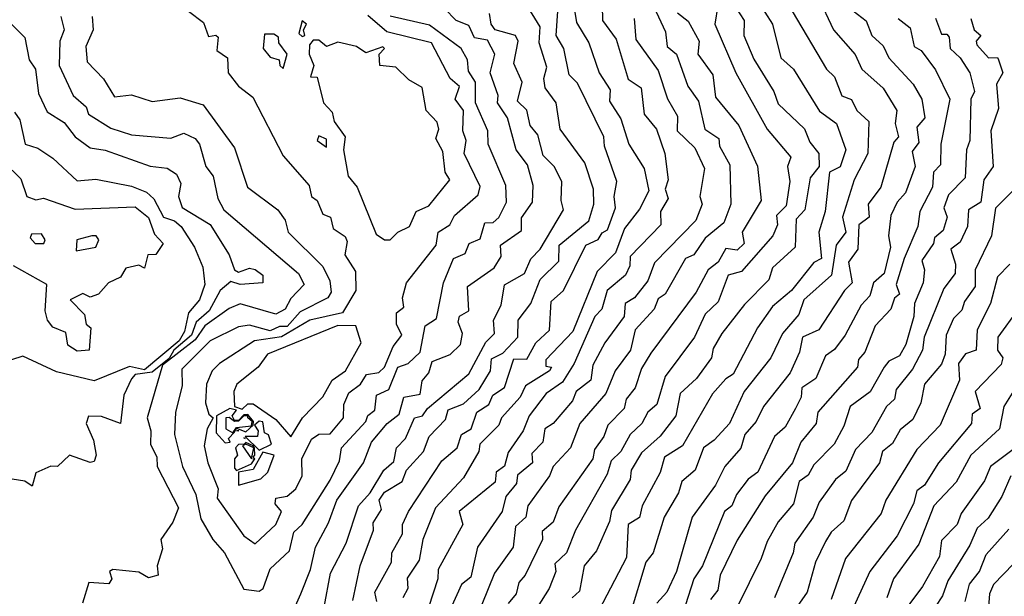
# Model space of a CAD drawing. Extents: x 701140 to 701311, y 9134381 to 9134606.
# Drawn here: x 701204 to 701215, y 9134469 to 9134475 of the extents above; entities that cross this region are included whole.
import ezdxf

# ---------------------------------------------------------------- set-up
doc = ezdxf.new("R2010")
doc.units = 0

msp = doc.modelspace()

# ---------------------------------------------------------------- linework, layer by layer
at = {"layer": 'Contours'}
for points in [[(701209.831, 9134475.293, 101.8), (701209.905, 9134474.843, 101.8), (701210.039, 9134474.618, 101.8), (701210.15, 9134474.291, 101.8), (701210.272, 9134474.107, 101.8), (701210.265, 9134473.985, 101.8), (701210.386, 9134473.792, 101.8), (701210.475, 9134473.515, 101.8), (701210.641, 9134473.249, 101.8), (701210.694, 9134473.004, 101.8), (701210.591, 9134472.804, 101.8), (701210.426, 9134472.595, 101.8), (701210.329, 9134472.329, 101.8), (701210.129, 9134472.125, 101.8), (701209.865, 9134471.471, 101.8), (701209.569, 9134471.163, 101.8), (701209.569, 9134471.093, 101.8), (701209.631, 9134471.082, 101.8), (701209.611, 9134471.041, 101.8), (701209.346, 9134470.878, 101.8), (701209.289, 9134470.755, 101.8), (701209.086, 9134470.53, 101.8), (701209.058, 9134470.448, 101.8), (701208.851, 9134470.244, 101.8), (701208.84, 9134470.163, 101.8), (701208.67, 9134469.877, 101.8), (701208.368, 9134469.549, 101.8), (701208.227, 9134469.202, 101.8), (701208.189, 9134468.977, 101.8), (701208.056, 9134468.78, 101.8), (701208.063, 9134468.67, 101.8), (701208.009, 9134468.568, 101.8)], [(701210.598, 9134475.334, 102.4), (701210.875, 9134474.741, 102.4), (701210.891, 9134474.578, 102.4), (701210.995, 9134474.496, 102.4), (701211.117, 9134474.148, 102.4), (701211.235, 9134473.985, 102.4), (701211.302, 9134473.678, 102.4), (701211.454, 9134473.576, 102.4), (701211.462, 9134473.494, 102.4), (701211.574, 9134473.29, 102.4), (701211.587, 9134472.861, 102.4), (701211.511, 9134472.656, 102.4), (701211.306, 9134472.49, 102.4), (701211.184, 9134472.309, 102.4), (701211.094, 9134472.268, 102.4), (701210.869, 9134471.879, 102.4), (701210.795, 9134471.829, 102.4), (701210.752, 9134471.716, 102.4), (701210.542, 9134471.491, 102.4), (701210.493, 9134471.266, 102.4), (701210.327, 9134471.041, 102.4), (701210.222, 9134470.796, 102.4), (701209.941, 9134470.469, 102.4), (701209.838, 9134470.203, 102.4), (701209.649, 9134469.999, 102.4), (701209.611, 9134469.897, 102.4), (701209.373, 9134469.57, 102.4), (701209.35, 9134469.447, 102.4), (701209.239, 9134469.345, 102.4), (701209.213, 9134469.12, 102.4), (701209.01, 9134468.834, 102.4), (701208.801, 9134468.323, 102.4)], [(701211.872, 9134475.089, 103.2), (701212.042, 9134474.823, 103.2), (701212.132, 9134474.455, 103.2), (701212.27, 9134474.332, 103.2), (701212.553, 9134473.874, 103.2), (701212.74, 9134473.74, 103.2), (701212.842, 9134473.453, 103.2), (701212.778, 9134473.267, 103.2), (701212.664, 9134473.208, 103.2), (701212.615, 9134472.779, 103.2), (701212.545, 9134472.554, 103.2), (701212.574, 9134472.268, 103.2), (701212.492, 9134472.224, 103.2), (701212.247, 9134471.92, 103.2), (701212.042, 9134471.745, 103.2), (701211.877, 9134471.512, 103.2), (701211.613, 9134471.005, 103.2), (701211.531, 9134470.956, 103.2), (701211.388, 9134470.793, 103.2), (701211.061, 9134470.224, 103.2), (701210.865, 9134470.101, 103.2), (701210.816, 9134469.932, 103.2), (701210.621, 9134469.57, 103.2), (701210.591, 9134469.443, 103.2), (701210.468, 9134469.365, 103.2), (701210.448, 9134469.008, 103.2), (701210.059, 9134468.262, 103.2)], [(701212.535, 9134475.129, 103.6), (701212.705, 9134474.761, 103.6), (701212.941, 9134474.492, 103.6), (701213.016, 9134474.332, 103.6), (701213.248, 9134474.126, 103.6), (701213.396, 9134473.883, 103.6), (701213.379, 9134473.74, 103.6), (701213.414, 9134473.596, 103.6), (701213.365, 9134473.535, 103.6), (701213.222, 9134473.045, 103.6), (701213.084, 9134472.861, 103.6), (701213.096, 9134472.718, 103.6), (701212.982, 9134472.636, 103.6), (701212.972, 9134472.37, 103.6), (701212.871, 9134472.227, 103.6), (701212.91, 9134472.002, 103.6), (701212.825, 9134471.92, 103.6), (701212.546, 9134471.491, 103.6), (701212.368, 9134471.409, 103.6), (701212.337, 9134471.246, 103.6), (701212.234, 9134471.021, 103.6), (701211.944, 9134470.653, 103.6), (701211.864, 9134470.49, 103.6), (701211.739, 9134470.347, 103.6), (701211.695, 9134470.2, 103.6), (701211.523, 9134469.999, 103.6), (701211.42, 9134469.795, 103.6), (701211.166, 9134469.447, 103.6), (701210.996, 9134468.854, 103.6), (701210.887, 9134468.63, 103.6), (701210.778, 9134468.507, 103.6)], [(701205.674, 9134474.966, 100.6), (701205.838, 9134474.843, 100.6), (701205.89, 9134474.687, 100.6), (701205.971, 9134474.702, 100.6), (701205.998, 9134474.68, 100.6), (701205.982, 9134474.537, 100.6), (701206.098, 9134474.455, 100.6), (701206.107, 9134474.291, 100.6), (701206.22, 9134474.148, 100.6), (701206.375, 9134474.026, 100.6), (701206.707, 9134473.386, 100.6), (701206.989, 9134473.065, 100.6), (701207.014, 9134472.943, 100.6), (701207.075, 9134472.901, 100.6), (701207.137, 9134472.751, 100.6), (701207.222, 9134472.718, 100.6), (701207.25, 9134472.595, 100.6), (701207.382, 9134472.507, 100.6), (701207.403, 9134472.452, 100.6), (701207.378, 9134472.309, 100.6), (701207.494, 9134472.125, 100.6), (701207.499, 9134471.92, 100.6), (701207.354, 9134471.675, 100.6), (701206.996, 9134471.593, 100.6), (701206.687, 9134471.412, 100.6), (701206.393, 9134471.368, 100.6), (701206.012, 9134471.121, 100.6), (701205.931, 9134471.041, 100.6), (701205.869, 9134470.898, 100.6), (701205.857, 9134470.694, 100.6), (701205.896, 9134470.571, 100.6), (701205.942, 9134470.53, 100.6), (701205.876, 9134470.408, 100.6), (701205.845, 9134470.224, 100.6), (701205.883, 9134470.04, 100.6), (701205.998, 9134469.754, 100.6), (701205.986, 9134469.652, 100.6), (701206.278, 9134469.242, 100.6), (701206.401, 9134469.154, 100.6), (701206.627, 9134469.365, 100.6), (701206.688, 9134469.508, 100.6), (701206.618, 9134469.59, 100.6), (701206.625, 9134469.652, 100.6), (701206.748, 9134469.675, 100.6), (701206.843, 9134469.754, 100.6), (701206.911, 9134469.897, 100.6), (701206.91, 9134470.081, 100.6), (701207.014, 9134470.297, 100.6), (701207.096, 9134470.352, 100.6), (701207.218, 9134470.356, 100.6), (701207.364, 9134470.53, 100.6), (701207.368, 9134470.674, 100.6), (701207.423, 9134470.801, 100.6), (701207.549, 9134470.898, 100.6), (701207.614, 9134471.001, 100.6), (701207.75, 9134471.023, 100.6), (701207.811, 9134471.082, 100.6), (701207.904, 9134471.307, 100.6), (701208, 9134471.43, 100.6), (701207.943, 9134471.552, 100.6), (701207.941, 9134471.675, 100.6), (701208.02, 9134471.736, 100.6), (701208.007, 9134471.839, 100.6), (701208.05, 9134472.002, 100.6), (701208.375, 9134472.411, 100.6), (701208.395, 9134472.554, 100.6), (701208.523, 9134472.636, 100.6), (701208.573, 9134472.738, 100.6), (701208.832, 9134472.963, 100.6), (701208.853, 9134473.053, 100.6), (701208.679, 9134473.412, 100.6), (701208.702, 9134473.556, 100.6), (701208.665, 9134473.658, 100.6), (701208.67, 9134473.883, 100.6), (701208.58, 9134474.005, 100.6), (701208.629, 9134474.144, 100.6), (701208.527, 9134474.23, 100.6), (701208.322, 9134474.618, 100.6), (701207.837, 9134474.741, 100.6), (701207.627, 9134474.916, 100.6)], [(701206.824, 9134468.446, 101), (701206.898, 9134468.609, 101), (701207.004, 9134468.875, 101), (701207.059, 9134469.12, 101), (701207.201, 9134469.386, 101), (701207.289, 9134469.631, 101), (701207.58, 9134470.04, 101), (701207.667, 9134470.265, 101), (701207.839, 9134470.469, 101), (701207.97, 9134470.571, 101), (701208.02, 9134470.755, 101), (701208.199, 9134470.789, 101), (701208.22, 9134470.932, 101), (701208.295, 9134471.021, 101), (701208.33, 9134471.144, 101), (701208.526, 9134471.221, 101), (701208.639, 9134471.328, 101), (701208.66, 9134471.45, 101), (701208.612, 9134471.573, 101), (701208.629, 9134471.639, 101), (701208.731, 9134471.696, 101), (701208.714, 9134471.961, 101), (701209.005, 9134472.166, 101), (701209.081, 9134472.288, 101), (701209.074, 9134472.411, 101), (701209.303, 9134472.573, 101), (701209.303, 9134472.712, 101), (701209.425, 9134472.881, 101), (701209.432, 9134473.065, 101), (701209.368, 9134473.29, 101), (701209.245, 9134473.453, 101), (701209.151, 9134473.801, 101), (701209.044, 9134473.964, 101), (701209.048, 9134474.046, 101), (701208.961, 9134474.291, 101), (701209.013, 9134474.496, 101), (701208.935, 9134474.65, 101), (701208.792, 9134474.674, 101), (701208.731, 9134474.807, 101), (701208.591, 9134474.864, 101), (701208.465, 9134474.994, 101)], [(701207.464, 9134468.539, 101.4), (701207.546, 9134468.916, 101.4), (701207.69, 9134469.304, 101.4), (701207.686, 9134469.386, 101.4), (701207.777, 9134469.529, 101.4), (701207.754, 9134469.631, 101.4), (701207.811, 9134469.718, 101.4), (701208.002, 9134469.836, 101.4), (701208.051, 9134469.958, 101.4), (701208.237, 9134470.163, 101.4), (701208.297, 9134470.326, 101.4), (701208.474, 9134470.51, 101.4), (701208.506, 9134470.616, 101.4), (701208.67, 9134470.684, 101.4), (701208.843, 9134470.837, 101.4), (701208.965, 9134471.041, 101.4), (701208.976, 9134471.172, 101.4), (701209.099, 9134471.235, 101.4), (701209.265, 9134471.409, 101.4), (701209.268, 9134471.593, 101.4), (701209.407, 9134471.777, 101.4), (701209.508, 9134472.037, 101.4), (701209.712, 9134472.239, 101.4), (701209.715, 9134472.411, 101.4), (701210.039, 9134472.677, 101.4), (701210.093, 9134472.861, 101.4), (701210.088, 9134473.024, 101.4), (701209.995, 9134473.31, 101.4), (701209.727, 9134473.678, 101.4), (701209.681, 9134473.964, 101.4), (701209.564, 9134474.128, 101.4), (701209.548, 9134474.23, 101.4), (701209.58, 9134474.353, 101.4), (701209.496, 9134474.618, 101.4), (701209.508, 9134474.795, 101.4), (701209.344, 9134475.058, 101.4)], [(701207.726, 9134468.527, 101.6), (701207.705, 9134468.63, 101.6), (701207.885, 9134468.957, 101.6), (701207.892, 9134469.059, 101.6), (701208.007, 9134469.263, 101.6), (701208.005, 9134469.365, 101.6), (701208.072, 9134469.508, 101.6), (701208.436, 9134470.06, 101.6), (701208.601, 9134470.203, 101.6), (701208.649, 9134470.347, 101.6), (701208.754, 9134470.408, 101.6), (701208.817, 9134470.592, 101.6), (701208.947, 9134470.674, 101.6), (701208.993, 9134470.776, 101.6), (701209.119, 9134470.859, 101.6), (701209.221, 9134471.172, 101.6), (701209.364, 9134471.171, 101.6), (701209.459, 9134471.348, 101.6), (701209.61, 9134471.487, 101.6), (701209.628, 9134471.798, 101.6), (701209.762, 9134471.92, 101.6), (701210.004, 9134472.411, 101.6), (701210.141, 9134472.475, 101.6), (701210.182, 9134472.548, 101.6), (701210.243, 9134472.58, 101.6), (701210.329, 9134472.82, 101.6), (701210.315, 9134472.942, 101.6), (701210.344, 9134473.106, 101.6), (701210.21, 9134473.494, 101.6), (701210.203, 9134473.596, 101.6), (701209.916, 9134474.181, 101.6), (701209.824, 9134474.271, 101.6), (701209.765, 9134474.557, 101.6), (701209.682, 9134474.7, 101.6), (701209.701, 9134474.966, 101.6)], [(701210.183, 9134475.027, 102), (701210.186, 9134474.864, 102), (701210.335, 9134474.659, 102), (701210.468, 9134474.225, 102), (701210.609, 9134474.128, 102), (701210.643, 9134473.842, 102), (701210.775, 9134473.678, 102), (701210.868, 9134473.412, 102), (701210.903, 9134473.126, 102), (701210.872, 9134473.024, 102), (701210.903, 9134472.922, 102), (701210.818, 9134472.779, 102), (701210.825, 9134472.636, 102), (701210.488, 9134472.288, 102), (701210.485, 9134472.186, 102), (701210.439, 9134472.084, 102), (701210.237, 9134471.92, 102), (701210.179, 9134471.716, 102), (701210.105, 9134471.634, 102), (701209.878, 9134471.123, 102), (701209.751, 9134470.919, 102), (701209.574, 9134470.796, 102), (701209.386, 9134470.551, 102), (701209.324, 9134470.387, 102), (701209.16, 9134470.151, 102), (701209.119, 9134470.003, 102), (701209.029, 9134469.938, 102), (701209.017, 9134469.829, 102), (701208.626, 9134469.508, 102), (701208.664, 9134469.365, 102), (701208.397, 9134468.875, 102), (701208.392, 9134468.773, 102), (701208.238, 9134468.303, 102)], [(701211.446, 9134475.027, 102.8), (701211.414, 9134474.823, 102.8), (701211.641, 9134474.291, 102.8), (701211.983, 9134473.678, 102.8), (701212.241, 9134473.372, 102.8), (701212.203, 9134473.269, 102.8), (701212.229, 9134473.106, 102.8), (701212.19, 9134472.84, 102.8), (701212.086, 9134472.738, 102.8), (701212.096, 9134472.636, 102.8), (701212.046, 9134472.513, 102.8), (701211.704, 9134472.125, 102.8), (701211.559, 9134472.084, 102.8), (701211.449, 9134471.795, 102.8), (701211.306, 9134471.662, 102.8), (701211.19, 9134471.409, 102.8), (701210.872, 9134470.98, 102.8), (701210.781, 9134470.674, 102.8), (701210.68, 9134470.592, 102.8), (701210.617, 9134470.469, 102.8), (701210.489, 9134470.347, 102.8), (701210.387, 9134470.163, 102.8), (701210.282, 9134470.06, 102.8), (701210.239, 9134469.917, 102.8), (701209.894, 9134469.304, 102.8), (701209.794, 9134469.057, 102.8), (701209.668, 9134468.936, 102.8), (701209.677, 9134468.854, 102.8), (701209.606, 9134468.67, 102.8), (701209.361, 9134468.282, 102.8)], [(701211.638, 9134475.007, 103), (701211.732, 9134474.864, 103), (701211.729, 9134474.7, 103), (701211.838, 9134474.44, 103), (701212.057, 9134474.087, 103), (701212.103, 9134473.953, 103), (701212.39, 9134473.682, 103), (701212.447, 9134473.535, 103), (701212.546, 9134473.412, 103), (701212.548, 9134473.269, 103), (701212.45, 9134473.147, 103), (701212.395, 9134472.799, 103), (701212.3, 9134472.697, 103), (701212.287, 9134472.39, 103), (701212.041, 9134472.166, 103), (701212.001, 9134472.036, 103), (701211.735, 9134471.764, 103), (701211.489, 9134471.45, 103), (701211.394, 9134471.287, 103), (701211.375, 9134471.185, 103), (701211.213, 9134470.96, 103), (701211.036, 9134470.796, 103), (701210.988, 9134470.551, 103), (701210.816, 9134470.328, 103), (701210.611, 9134470.149, 103), (701210.499, 9134469.958, 103), (701210.49, 9134469.856, 103), (701210.284, 9134469.518, 103), (701210.264, 9134469.399, 103), (701210.122, 9134469.079, 103), (701209.988, 9134468.916, 103), (701209.937, 9134468.638, 103), (701209.855, 9134468.568, 103)], [(701212.254, 9134474.966, 103.4), (701212.629, 9134474.332, 103.4), (701212.717, 9134474.247, 103.4), (701212.798, 9134474.043, 103.4), (701212.901, 9134474.001, 103.4), (701212.96, 9134473.883, 103.4), (701213.093, 9134473.76, 103.4), (701213.079, 9134473.412, 103.4), (701212.931, 9134473.126, 103.4), (701212.804, 9134472.718, 103.4), (701212.84, 9134472.554, 103.4), (701212.735, 9134472.411, 103.4), (701212.684, 9134472.084, 103.4), (701212.383, 9134471.818, 103.4), (701212.328, 9134471.656, 103.4), (701212.151, 9134471.45, 103.4), (701212.023, 9134471.185, 103.4), (701211.732, 9134470.817, 103.4), (701211.572, 9134470.469, 103.4), (701211.406, 9134470.285, 103.4), (701211.287, 9134470.203, 103.4), (701211.199, 9134469.958, 103.4), (701211.051, 9134469.836, 103.4), (701211.015, 9134469.713, 103.4), (701210.858, 9134469.447, 103.4), (701210.741, 9134469.059, 103.4), (701210.659, 9134468.957, 103.4), (701210.489, 9134468.39, 103.4)], [(701212.921, 9134474.97, 103.8), (701213.064, 9134474.858, 103.8), (701213.125, 9134474.699, 103.8), (701213.248, 9134474.587, 103.8), (701213.309, 9134474.455, 103.8), (701213.575, 9134474.168, 103.8), (701213.671, 9134474.005, 103.8), (701213.701, 9134473.801, 103.8), (701213.613, 9134473.699, 103.8), (701213.636, 9134473.531, 103.8), (701213.564, 9134473.433, 103.8), (701213.597, 9134473.269, 103.8), (701213.492, 9134472.983, 103.8), (701213.399, 9134472.881, 103.8), (701213.332, 9134472.738, 103.8), (701213.304, 9134472.513, 103.8), (701213.326, 9134472.39, 103.8), (701213.259, 9134472.104, 103.8), (701213.141, 9134472.002, 103.8), (701213.104, 9134471.859, 103.8), (701213.006, 9134471.757, 103.8), (701212.832, 9134471.43, 103.8), (701212.717, 9134471.274, 103.8), (701212.619, 9134471.205, 103.8), (701212.512, 9134470.96, 103.8), (701212.362, 9134470.858, 103.8), (701212.352, 9134470.755, 103.8), (701212.29, 9134470.633, 103.8), (701212.178, 9134470.428, 103.8), (701212.064, 9134470.326, 103.8), (701211.882, 9134469.938, 103.8), (701211.776, 9134469.86, 103.8), (701211.647, 9134469.692, 103.8), (701211.596, 9134469.57, 103.8), (701211.519, 9134469.508, 103.8), (701211.278, 9134468.916, 103.8), (701211.184, 9134468.772, 103.8), (701211.061, 9134468.389, 103.8)], [(701204.28, 9134474.905, 101), (701204.316, 9134474.761, 101), (701204.272, 9134474.639, 101), (701204.264, 9134474.373, 101), (701204.416, 9134474.046, 101), (701204.557, 9134473.923, 101), (701204.582, 9134473.841, 101), (701204.827, 9134473.687, 101), (701205.052, 9134473.615, 101), (701205.481, 9134473.581, 101), (701205.624, 9134473.635, 101), (701205.747, 9134473.576, 101), (701205.792, 9134473.515, 101), (701205.862, 9134473.269, 101), (701205.943, 9134473.167, 101), (701205.993, 9134472.922, 101), (701206.06, 9134472.799, 101), (701206.871, 9134472.103, 101), (701206.933, 9134471.982, 101), (701206.789, 9134471.832, 101), (701206.728, 9134471.716, 101), (701206.626, 9134471.662, 101), (701206.237, 9134471.772, 101), (701206.115, 9134471.722, 101), (701205.85, 9134471.532, 101), (701205.747, 9134471.379, 101), (701205.389, 9134471.103, 101), (701205.222, 9134470.53, 101), (701205.263, 9134470.387, 101), (701205.26, 9134470.244, 101), (701205.328, 9134470.101, 101), (701205.331, 9134469.999, 101), (701205.564, 9134469.549, 101), (701205.501, 9134469.39, 101), (701205.372, 9134469.202, 101), (701205.389, 9134469.1, 101), (701205.33, 9134468.916, 101), (701205.343, 9134468.814, 101), (701205.236, 9134468.786, 101), (701205.133, 9134468.845, 101), (701204.847, 9134468.874, 101), (701204.813, 9134468.854, 101), (701204.837, 9134468.773, 101), (701204.806, 9134468.721, 101), (701204.586, 9134468.732, 101), (701204.517, 9134468.507, 101)], [(701204.624, 9134474.905, 100.8), (701204.632, 9134474.761, 100.8), (701204.555, 9134474.578, 100.8), (701204.569, 9134474.414, 100.8), (701204.745, 9134474.227, 100.8), (701204.868, 9134474.03, 100.8), (701205.052, 9134474.053, 100.8), (701205.277, 9134473.981, 100.8), (701205.583, 9134474.02, 100.8), (701205.832, 9134473.944, 100.8), (701206.174, 9134473.474, 100.8), (701206.317, 9134473.045, 100.8), (701206.646, 9134472.797, 100.8), (701206.728, 9134472.686, 100.8), (701206.761, 9134472.554, 100.8), (701207.137, 9134472.18, 100.8), (701207.214, 9134472.023, 100.8), (701207.229, 9134471.9, 100.8), (701207.192, 9134471.839, 100.8), (701206.891, 9134471.684, 100.8), (701206.748, 9134471.526, 100.8), (701206.666, 9134471.526, 100.8), (701206.564, 9134471.477, 100.8), (701206.339, 9134471.54, 100.8), (701206.217, 9134471.523, 100.8), (701205.91, 9134471.369, 100.8), (701205.601, 9134471.062, 100.8), (701205.605, 9134470.878, 100.8), (701205.532, 9134470.592, 100.8), (701205.519, 9134470.347, 100.8), (701205.609, 9134469.999, 100.8), (701205.752, 9134469.692, 100.8), (701205.808, 9134469.427, 100.8), (701205.939, 9134469.202, 100.8), (701206.066, 9134469.059, 100.8), (701206.278, 9134468.662, 100.8), (701206.442, 9134468.639, 100.8), (701206.487, 9134468.67, 100.8), (701206.564, 9134468.883, 100.8), (701206.773, 9134469.079, 100.8), (701206.822, 9134469.284, 100.8), (701206.912, 9134469.365, 100.8), (701207.218, 9134469.85, 100.8), (701207.321, 9134470.06, 100.8), (701207.342, 9134470.203, 100.8), (701207.608, 9134470.49, 100.8), (701207.627, 9134470.556, 100.8), (701207.705, 9134470.612, 100.8), (701207.723, 9134470.776, 100.8), (701207.856, 9134470.837, 100.8), (701207.954, 9134471.082, 100.8), (701208.069, 9134471.123, 100.8), (701208.199, 9134471.246, 100.8), (701208.253, 9134471.532, 100.8), (701208.379, 9134471.614, 100.8), (701208.454, 9134472.002, 100.8), (701208.561, 9134472.268, 100.8), (701208.69, 9134472.322, 100.8), (701208.733, 9134472.431, 100.8), (701208.853, 9134472.481, 100.8), (701208.906, 9134472.656, 100.8), (701208.997, 9134472.661, 100.8), (701209.058, 9134472.713, 100.8), (701209.142, 9134472.881, 100.8), (701209.132, 9134473.065, 100.8), (701208.94, 9134473.515, 100.8), (701208.937, 9134473.658, 100.8), (701208.804, 9134473.964, 100.8), (701208.803, 9134474.189, 100.8), (701208.725, 9134474.312, 100.8), (701208.714, 9134474.434, 100.8), (701208.647, 9134474.557, 100.8), (701208.302, 9134474.811, 100.8), (701207.872, 9134474.91, 100.8)], [(701206.912, 9134474.86, 100.4), (701206.876, 9134474.721, 100.4), (701206.912, 9134474.688, 100.4), (701206.943, 9134474.7, 100.4), (701206.928, 9134474.761, 100.4), (701206.96, 9134474.823, 100.4), (701206.912, 9134474.86, 100.4)], [(701207.154, 9134468.466, 101.2), (701207.22, 9134468.834, 101.2), (701207.391, 9134469.161, 101.2), (701207.526, 9134469.57, 101.2), (701207.655, 9134469.713, 101.2), (701207.802, 9134469.958, 101.2), (701207.913, 9134470.053, 101.2), (701207.942, 9134470.203, 101.2), (701208.04, 9134470.306, 101.2), (701208.138, 9134470.53, 101.2), (701208.225, 9134470.551, 101.2), (701208.278, 9134470.633, 101.2), (701208.731, 9134471.008, 101.2), (701208.915, 9134471.354, 101.2), (701209.008, 9134471.45, 101.2), (701209, 9134471.593, 101.2), (701209.081, 9134471.757, 101.2), (701209.119, 9134471.981, 101.2), (701209.336, 9134472.104, 101.2), (701209.405, 9134472.264, 101.2), (701209.509, 9134472.37, 101.2), (701209.761, 9134472.799, 101.2), (701209.735, 9134472.901, 101.2), (701209.745, 9134473.106, 101.2), (701209.662, 9134473.269, 101.2), (701209.54, 9134473.392, 101.2), (701209.482, 9134473.617, 101.2), (701209.399, 9134473.719, 101.2), (701209.364, 9134473.884, 101.2), (701209.261, 9134473.985, 101.2), (701209.313, 9134474.189, 101.2), (701209.22, 9134474.394, 101.2), (701209.266, 9134474.639, 101.2), (701209.24, 9134474.7, 101.2), (701209.017, 9134474.763, 101.2), (701208.974, 9134474.823, 101.2), (701208.956, 9134474.939, 101.2)], [(701210.533, 9134474.884, 102.2), (701210.55, 9134474.655, 102.2), (701210.795, 9134474.317, 102.2), (701210.897, 9134474.01, 102.2), (701211.005, 9134473.821, 102.2), (701211.003, 9134473.658, 102.2), (701211.194, 9134473.474, 102.2), (701211.299, 9134473.249, 102.2), (701211.25, 9134472.942, 102.2), (701211.274, 9134472.861, 102.2), (701211.204, 9134472.68, 102.2), (701210.754, 9134472.219, 102.2), (701210.681, 9134472.023, 102.2), (701210.535, 9134471.839, 102.2), (701210.433, 9134471.777, 102.2), (701210.422, 9134471.634, 102.2), (701210.212, 9134471.348, 102.2), (701210.081, 9134471.103, 102.2), (701210.06, 9134470.939, 102.2), (701209.899, 9134470.817, 102.2), (701209.861, 9134470.714, 102.2), (701209.65, 9134470.469, 102.2), (701209.56, 9134470.408, 102.2), (701209.536, 9134470.265, 102.2), (701209.416, 9134470.142, 102.2), (701209.423, 9134470.04, 102.2), (701209.262, 9134469.906, 102.2), (701209.249, 9134469.815, 102.2), (701209.132, 9134469.672, 102.2), (701209.092, 9134469.508, 102.2), (701208.826, 9134469.12, 102.2), (701208.753, 9134468.793, 102.2), (701208.649, 9134468.711, 102.2), (701208.53, 9134468.446, 102.2)], [(701211.004, 9134474.945, 102.6), (701211.122, 9134474.855, 102.6), (701211.241, 9134474.639, 102.6), (701211.226, 9134474.496, 102.6), (701211.39, 9134474.271, 102.6), (701211.418, 9134474.026, 102.6), (701211.673, 9134473.719, 102.6), (701211.879, 9134473.274, 102.6), (701211.919, 9134472.901, 102.6), (701211.711, 9134472.554, 102.6), (701211.733, 9134472.431, 102.6), (701211.654, 9134472.358, 102.6), (701211.531, 9134472.376, 102.6), (701211.447, 9134472.227, 102.6), (701211.339, 9134472.145, 102.6), (701211.21, 9134471.9, 102.6), (701210.714, 9134471.236, 102.6), (701210.611, 9134471.066, 102.6), (701210.542, 9134470.858, 102.6), (701210.447, 9134470.735, 102.6), (701210.423, 9134470.633, 102.6), (701210.246, 9134470.449, 102.6), (701210.203, 9134470.325, 102.6), (701210.099, 9134470.183, 102.6), (701210.083, 9134470.081, 102.6), (701209.712, 9134469.558, 102.6), (701209.651, 9134469.393, 102.6), (701209.528, 9134469.289, 102.6), (701209.534, 9134469.202, 102.6), (701209.344, 9134468.814, 102.6), (701209.274, 9134468.732, 102.6), (701209.246, 9134468.609, 102.6), (701209.16, 9134468.506, 102.6)], [(701213.412, 9134474.884, 104), (701213.542, 9134474.782, 104), (701213.586, 9134474.578, 104), (701213.663, 9134474.537, 104), (701213.82, 9134474.324, 104), (701213.976, 9134474.005, 104), (701213.876, 9134473.515, 104), (701213.874, 9134473.29, 104), (701213.798, 9134473.208, 104), (701213.785, 9134473.045, 104), (701213.647, 9134472.779, 104), (701213.627, 9134472.615, 104), (701213.475, 9134472.268, 104), (701213.389, 9134471.982, 104), (701213.427, 9134471.879, 104), (701213.371, 9134471.834, 104), (701213.33, 9134471.716, 104), (701213.162, 9134471.532, 104), (701213.049, 9134471.246, 104), (701212.978, 9134471.164, 104), (701212.966, 9134471.082, 104), (701212.537, 9134470.592, 104), (701212.517, 9134470.469, 104), (701212.349, 9134470.265, 104), (701212.259, 9134470.04, 104), (701211.96, 9134469.678, 104), (701211.654, 9134469.197, 104), (701211.471, 9134468.814, 104), (701211.445, 9134468.65, 104), (701211.366, 9134468.548, 104)], [(701213.82, 9134474.889, 104.2), (701213.882, 9134474.715, 104.2), (701213.943, 9134474.715, 104.2), (701213.966, 9134474.68, 104.2), (701213.979, 9134474.557, 104.2), (701214.089, 9134474.455, 104.2), (701214.192, 9134474.291, 104.2), (701214.242, 9134474.087, 104.2), (701214.204, 9134474.005, 104.2), (701214.194, 9134473.556, 104.2), (701214.155, 9134473.453, 104.2), (701214.143, 9134473.147, 104.2), (701213.961, 9134472.963, 104.2), (701213.91, 9134472.82, 104.2), (701213.947, 9134472.718, 104.2), (701213.901, 9134472.574, 104.2), (701213.806, 9134472.493, 104.2), (701213.796, 9134472.431, 104.2), (701213.669, 9134472.247, 104.2), (701213.698, 9134472.145, 104.2), (701213.683, 9134472.002, 104.2), (701213.588, 9134471.777, 104.2), (701213.582, 9134471.634, 104.2), (701213.493, 9134471.328, 104.2), (701213.426, 9134471.205, 104.2), (701213.309, 9134471.146, 104.2), (701213.257, 9134471.082, 104.2), (701213.105, 9134470.812, 104.2), (701212.887, 9134470.653, 104.2), (701212.819, 9134470.437, 104.2), (701212.712, 9134470.244, 104.2), (701212.492, 9134470.017, 104.2), (701212.43, 9134469.906, 104.2), (701212.333, 9134469.836, 104.2), (701212.27, 9134469.59, 104.2), (701212.103, 9134469.395, 104.2), (701211.983, 9134469.181, 104.2), (701211.919, 9134468.994, 104.2), (701211.655, 9134468.466, 104.2)], [(701214.202, 9134474.884, 104.4), (701214.241, 9134474.761, 104.4), (701214.311, 9134474.7, 104.4), (701214.261, 9134474.639, 104.4), (701214.27, 9134474.598, 104.4), (701214.395, 9134474.455, 104.4), (701214.495, 9134474.459, 104.4), (701214.507, 9134474.434, 104.4), (701214.551, 9134474.291, 104.4), (701214.483, 9134474.169, 104.4), (701214.504, 9134473.903, 104.4), (701214.421, 9134473.658, 104.4), (701214.448, 9134473.269, 104.4), (701214.345, 9134473.126, 104.4), (701214.311, 9134472.881, 104.4), (701214.178, 9134472.799, 104.4), (701214.166, 9134472.615, 104.4), (701214.086, 9134472.444, 104.4), (701213.985, 9134472.37, 104.4), (701214.038, 9134472.207, 104.4), (701214.031, 9134472.104, 104.4), (701213.908, 9134471.941, 104.4), (701213.696, 9134471.409, 104.4), (701213.676, 9134471.266, 104.4), (701213.569, 9134471.062, 104.4), (701213.389, 9134470.837, 104.4), (701213.371, 9134470.732, 104.4), (701213.284, 9134470.653, 104.4), (701213.125, 9134470.368, 104.4), (701212.945, 9134470.183, 104.4), (701212.839, 9134469.949, 104.4), (701212.729, 9134469.856, 104.4), (701212.549, 9134469.611, 104.4), (701212.483, 9134469.447, 104.4), (701212.284, 9134469.161, 104.4), (701212.267, 9134469.057, 104.4), (701212.061, 9134468.568, 104.4)], [(701203.744, 9134474.823, 101.2), (701203.887, 9134474.678, 101.2), (701203.935, 9134474.434, 101.2), (701204.006, 9134474.332, 101.2), (701204.037, 9134474.067, 101.2), (701204.132, 9134473.867, 101.2), (701204.316, 9134473.752, 101.2), (701204.438, 9134473.596, 101.2), (701204.602, 9134473.475, 101.2), (701204.766, 9134473.448, 101.2), (701205.256, 9134473.275, 101.2), (701205.44, 9134473.252, 101.2), (701205.544, 9134473.188, 101.2), (701205.59, 9134473.085, 101.2), (701205.563, 9134472.942, 101.2), (701205.604, 9134472.822, 101.2), (701205.91, 9134472.637, 101.2), (701206.118, 9134472.309, 101.2), (701206.176, 9134472.145, 101.2), (701206.217, 9134472.12, 101.2), (701206.339, 9134472.161, 101.2), (701206.401, 9134472.148, 101.2), (701206.484, 9134472.084, 101.2), (701206.484, 9134472.002, 101.2), (701206.237, 9134471.983, 101.2), (701206.135, 9134472.016, 101.2), (701206.02, 9134471.92, 101.2), (701205.9, 9134471.696, 101.2), (701205.758, 9134471.573, 101.2), (701205.706, 9134471.432, 101.2), (701205.513, 9134471.266, 101.2), (701205.461, 9134471.177, 101.2), (701205.277, 9134471.028, 101.2), (701205.093, 9134471.002, 101.2), (701205.052, 9134470.955, 101.2), (701204.967, 9134470.776, 101.2), (701204.933, 9134470.469, 101.2), (701204.725, 9134470.544, 101.2), (701204.582, 9134470.547, 101.2), (701204.559, 9134470.469, 101.2), (701204.636, 9134470.285, 101.2), (701204.667, 9134470.122, 101.2), (701204.643, 9134470.054, 101.2), (701204.602, 9134470.041, 101.2), (701204.377, 9134470.124, 101.2), (701204.244, 9134469.999, 101.2), (701204.173, 9134470.003, 101.2), (701204.009, 9134469.931, 101.2), (701203.968, 9134469.785, 101.2), (701203.887, 9134469.839, 101.2), (701203.682, 9134469.872, 101.2)], [(701206.503, 9134474.713, 100.4), (701206.486, 9134474.557, 100.4), (701206.564, 9134474.462, 100.4), (701206.662, 9134474.434, 100.4), (701206.668, 9134474.373, 100.4), (701206.707, 9134474.338, 100.4), (701206.748, 9134474.496, 100.4), (701206.657, 9134474.618, 100.4), (701206.655, 9134474.68, 100.4), (701206.605, 9134474.714, 100.4), (701206.503, 9134474.713, 100.4)], [(701207.034, 9134474.647, 100.4), (701206.992, 9134474.598, 100.4), (701206.99, 9134474.496, 100.4), (701207.039, 9134474.373, 100.4), (701207.004, 9134474.25, 100.4), (701207.075, 9134474.245, 100.4), (701207.147, 9134473.964, 100.4), (701207.239, 9134473.862, 100.4), (701207.262, 9134473.76, 100.4), (701207.383, 9134473.596, 100.4), (701207.362, 9134473.453, 100.4), (701207.415, 9134473.167, 100.4), (701207.511, 9134473.045, 100.4), (701207.719, 9134472.534, 100.4), (701207.811, 9134472.47, 100.4), (701207.872, 9134472.472, 100.4), (701207.954, 9134472.554, 100.4), (701208.083, 9134472.615, 100.4), (701208.155, 9134472.779, 100.4), (701208.295, 9134472.84, 100.4), (701208.521, 9134473.126, 100.4), (701208.472, 9134473.208, 100.4), (701208.447, 9134473.433, 100.4), (701208.369, 9134473.576, 100.4), (701208.404, 9134473.678, 100.4), (701208.383, 9134473.756, 100.4), (701208.264, 9134473.883, 100.4), (701208.22, 9134474.133, 100.4), (701208.077, 9134474.217, 100.4), (701207.934, 9134474.355, 100.4), (701207.758, 9134474.373, 100.4), (701207.754, 9134474.496, 100.4), (701207.809, 9134474.557, 100.4), (701207.791, 9134474.576, 100.4), (701207.607, 9134474.511, 100.4), (701207.504, 9134474.578, 100.4), (701207.3, 9134474.626, 100.4), (701207.177, 9134474.58, 100.4), (701207.096, 9134474.647, 100.4), (701207.034, 9134474.647, 100.4)], [(701203.776, 9134473.862, 101.4), (701203.833, 9134473.78, 101.4), (701203.891, 9134473.515, 101.4), (701204.03, 9134473.47, 101.4), (701204.193, 9134473.361, 101.4), (701204.459, 9134473.115, 101.4), (701204.663, 9134473.133, 101.4), (701205.052, 9134473.058, 101.4), (701205.215, 9134472.992, 101.4), (701205.297, 9134472.918, 101.4), (701205.399, 9134472.718, 101.4), (701205.522, 9134472.677, 101.4), (701205.594, 9134472.615, 101.4), (701205.74, 9134472.39, 101.4), (701205.828, 9134472.174, 101.4), (701205.851, 9134471.982, 101.4), (701205.794, 9134471.818, 101.4), (701205.675, 9134471.675, 101.4), (701205.628, 9134471.471, 101.4), (701205.571, 9134471.368, 101.4), (701205.195, 9134471.054, 101.4), (701205.031, 9134471.088, 101.4), (701204.643, 9134470.932, 101.4), (701204.234, 9134471.032, 101.4), (701203.866, 9134471.203, 101.4), (701203.744, 9134471.162, 101.4)], [(701207.096, 9134473.604, 100.4), (701207.078, 9134473.556, 100.4), (701207.177, 9134473.482, 100.4), (701207.177, 9134473.568, 100.4), (701207.096, 9134473.604, 100.4)], [(701203.75, 9134473.229, 101.6), (701203.846, 9134473.135, 101.6), (701203.909, 9134472.942, 101.6), (701204.009, 9134472.908, 101.6), (701204.091, 9134472.926, 101.6), (701204.439, 9134472.805, 101.6), (701205.093, 9134472.83, 101.6), (701205.236, 9134472.713, 101.6), (701205.302, 9134472.534, 101.6), (701205.397, 9134472.431, 101.6), (701205.317, 9134472.312, 101.6), (701205.23, 9134472.309, 101.6), (701205.195, 9134472.163, 101.6), (701205.133, 9134472.193, 101.6), (701204.99, 9134472.161, 101.6), (701204.93, 9134472.063, 101.6), (701204.8, 9134472.002, 101.6), (701204.692, 9134471.879, 101.6), (701204.602, 9134471.846, 101.6), (701204.52, 9134471.886, 101.6), (701204.384, 9134471.818, 101.6), (701204.541, 9134471.655, 101.6), (701204.556, 9134471.552, 101.6), (701204.607, 9134471.512, 101.6), (701204.589, 9134471.266, 101.6), (701204.459, 9134471.255, 101.6), (701204.357, 9134471.323, 101.6), (701204.336, 9134471.462, 101.6), (701204.193, 9134471.519, 101.6), (701204.136, 9134471.593, 101.6), (701204.111, 9134471.696, 101.6), (701204.129, 9134471.982, 101.6), (701203.764, 9134472.189, 101.6)], [(701214.681, 9134473.024, 104.6), (701214.474, 9134472.818, 104.6), (701214.428, 9134472.513, 104.6), (701214.249, 9134472.145, 104.6), (701214.249, 9134471.961, 104.6), (701214.134, 9134471.798, 104.6), (701214.107, 9134471.703, 104.6), (701214.016, 9134471.614, 104.6), (701213.934, 9134471.43, 104.6), (701213.923, 9134471.225, 104.6), (701213.882, 9134471.116, 104.6), (701213.699, 9134470.898, 104.6), (701213.657, 9134470.694, 104.6), (701213.572, 9134470.51, 104.6), (701213.432, 9134470.4, 104.6), (701213.35, 9134470.25, 104.6), (701213.239, 9134470.163, 104.6), (701213.206, 9134470.04, 104.6), (701212.901, 9134469.629, 104.6), (701212.819, 9134469.406, 104.6), (701212.68, 9134469.284, 104.6), (701212.618, 9134469.181, 104.6), (701212.509, 9134468.957, 104.6), (701212.42, 9134468.63, 104.6), (701212.234, 9134468.364, 104.6)], [(701203.961, 9134472.534, 101.8), (701203.948, 9134472.493, 101.8), (701204.002, 9134472.431, 101.8), (701204.095, 9134472.431, 101.8), (701204.11, 9134472.472, 101.8), (701204.071, 9134472.537, 101.8), (701203.961, 9134472.534, 101.8)], [(701204.618, 9134472.513, 101.8), (701204.457, 9134472.472, 101.8), (701204.45, 9134472.35, 101.8), (701204.664, 9134472.39, 101.8), (701204.697, 9134472.472, 101.8), (701204.668, 9134472.513, 101.8), (701204.618, 9134472.513, 101.8)], [(701214.63, 9134472.207, 104.8), (701214.495, 9134472.066, 104.8), (701214.418, 9134471.777, 104.8), (701214.272, 9134471.491, 104.8), (701214.263, 9134471.266, 104.8), (701214.147, 9134471.227, 104.8), (701214.069, 9134471.123, 104.8), (701214.081, 9134470.939, 104.8), (701213.868, 9134470.449, 104.8), (701213.615, 9134470.183, 104.8), (701213.278, 9134469.631, 104.8), (701213.227, 9134469.488, 104.8), (701212.836, 9134468.997, 104.8), (701212.68, 9134468.548, 104.8)], [(701214.719, 9134471.716, 105), (701214.497, 9134471.409, 105), (701214.495, 9134471.266, 105), (701214.551, 9134471.185, 105), (701214.536, 9134471.111, 105), (701214.251, 9134470.817, 105), (701214.304, 9134470.633, 105), (701214.217, 9134470.571, 105), (701214.21, 9134470.469, 105), (701213.852, 9134470.04, 105), (701213.7, 9134469.795, 105), (701213.616, 9134469.735, 105), (701213.58, 9134469.59, 105), (701213.402, 9134469.243, 105), (701213.103, 9134468.854, 105), (701212.727, 9134468.037, 105)], [(701207.3, 9134471.535, 100.4), (701206.533, 9134471.225, 100.4), (701206.434, 9134471.082, 100.4), (701206.201, 9134470.898, 100.4), (701206.168, 9134470.817, 100.4), (701206.175, 9134470.653, 100.4), (701206.258, 9134470.624, 100.4), (701206.319, 9134470.681, 100.4), (701206.38, 9134470.684, 100.4), (701206.626, 9134470.512, 100.4), (701206.789, 9134470.324, 100.4), (701206.918, 9134470.53, 100.4), (701207.137, 9134470.76, 100.4), (701207.239, 9134470.94, 100.4), (701207.386, 9134471.041, 100.4), (701207.557, 9134471.348, 100.4), (701207.497, 9134471.532, 100.4), (701207.3, 9134471.535, 100.4)], [(701214.69, 9134470.858, 105.2), (701214.563, 9134470.653, 105.2), (701214.517, 9134470.408, 105.2), (701214.203, 9134470.122, 105.2), (701214.045, 9134469.828, 105.2), (701213.8, 9134469.57, 105.2), (701213.636, 9134469.152, 105.2), (701213.359, 9134468.773, 105.2), (701213.288, 9134468.568, 105.2)], [(701206.124, 9134470.633, 100.6), (701205.979, 9134470.551, 100.6), (701205.975, 9134470.367, 100.6), (701206.074, 9134470.256, 100.6), (701206.128, 9134470.265, 100.6), (701206.11, 9134470.306, 100.6), (701206.176, 9134470.373, 100.6), (701206.196, 9134470.417, 100.6), (701206.299, 9134470.377, 100.6), (701206.378, 9134470.449, 100.6), (701206.383, 9134470.49, 100.6), (701206.319, 9134470.565, 100.6), (701206.278, 9134470.564, 100.6), (701206.217, 9134470.502, 100.6), (701206.176, 9134470.502, 100.6), (701206.15, 9134470.551, 100.6), (701206.197, 9134470.612, 100.6), (701206.124, 9134470.633, 100.6)], [(701206.277, 9134470.551, 100.8), (701206.217, 9134470.492, 100.8), (701206.176, 9134470.491, 100.8), (701206.115, 9134470.535, 100.8), (701206.082, 9134470.53, 100.8), (701206.079, 9134470.408, 100.8), (701206.155, 9134470.367, 100.8), (701206.196, 9134470.426, 100.8), (701206.36, 9134470.443, 100.8), (701206.367, 9134470.49, 100.8), (701206.321, 9134470.53, 100.8), (701206.32, 9134470.551, 100.8), (701206.277, 9134470.551, 100.8)], [(701206.442, 9134470.495, 100.4), (701206.394, 9134470.449, 100.4), (701206.434, 9134470.387, 100.4), (701206.425, 9134470.326, 100.4), (701206.292, 9134470.326, 100.4), (701206.442, 9134470.176, 100.4), (701206.579, 9134470.244, 100.4), (701206.544, 9134470.346, 100.4), (701206.503, 9134470.367, 100.4), (701206.482, 9134470.486, 100.4), (701206.442, 9134470.495, 100.4)], [(701206.196, 9134470.39, 100.4), (701206.196, 9134470.387, 100.4), (701206.221, 9134470.387, 100.4), (701206.196, 9134470.39, 100.4)], [(701206.281, 9134470.244, 100.6), (701206.217, 9134470.24, 100.6), (701206.187, 9134470.203, 100.6), (701206.206, 9134470.122, 100.6), (701206.174, 9134470.081, 100.6), (701206.173, 9134469.979, 100.6), (701206.196, 9134469.956, 100.6), (701206.36, 9134470.029, 100.6), (701206.396, 9134470.081, 100.6), (701206.378, 9134470.101, 100.6), (701206.397, 9134470.122, 100.6), (701206.392, 9134470.203, 100.6), (701206.38, 9134470.223, 100.6), (701206.299, 9134470.262, 100.6), (701206.281, 9134470.244, 100.6)], [(701206.297, 9134470.244, 100.8), (701206.262, 9134470.224, 100.8), (701206.36, 9134470.084, 100.8), (701206.384, 9134470.203, 100.8), (701206.297, 9134470.244, 100.8)], [(701206.278, 9134470.31, 100.4), (701206.278, 9134470.303, 100.4), (701206.291, 9134470.306, 100.4), (701206.278, 9134470.31, 100.4)], [(701206.482, 9134470.156, 100.4), (701206.38, 9134469.967, 100.4), (701206.22, 9134469.938, 100.4), (701206.217, 9134469.795, 100.4), (701206.462, 9134469.864, 100.4), (701206.538, 9134469.938, 100.4), (701206.607, 9134470.122, 100.4), (701206.482, 9134470.156, 100.4)], [(701214.679, 9134470.195, 105.4), (701214.419, 9134469.999, 105.4), (701214.352, 9134469.843, 105.4), (701214.099, 9134469.488, 105.4), (701214.054, 9134469.365, 105.4), (701213.882, 9134469.193, 105.4), (701213.861, 9134469.018, 105.4), (701213.675, 9134468.691, 105.4), (701213.389, 9134468.303, 105.4)], [(701206.373, 9134470.081, 100.8), (701206.38, 9134470.081, 100.8), (701206.38, 9134470.081, 100.8), (701206.373, 9134470.081, 100.8)], [(701214.638, 9134469.896, 105.6), (701214.54, 9134469.672, 105.6), (701214.393, 9134469.436, 105.6), (701214.272, 9134469.325, 105.6), (701214.194, 9134469.141, 105.6), (701213.952, 9134468.752, 105.6), (701213.893, 9134468.589, 105.6), (701213.666, 9134468.241, 105.6)], [(701214.143, 9134468.527, 105.8), (701214.188, 9134468.714, 105.8), (701214.299, 9134468.854, 105.8), (701214.37, 9134469.038, 105.8), (701214.617, 9134469.315, 105.8)], [(701214.667, 9134468.936, 106), (701214.45, 9134468.711, 106), (701214.408, 9134468.609, 106), (701214.393, 9134468.425, 106)]]:
    msp.add_polyline3d(points, dxfattribs=at)

doc.saveas('drawing.dxf')
